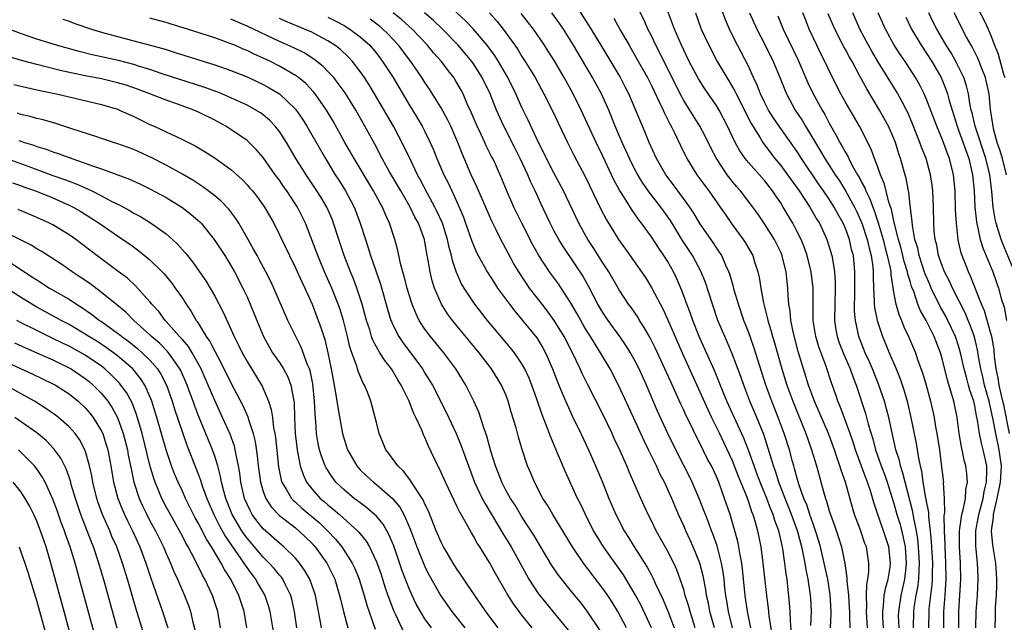
# Model space of a CAD drawing. Units: inches. Extents: x 2556000 to 2559000, y 1506000 to 1509000.
# Drawn here: x 2557905 to 2558027, y 1506898 to 1506972 of the extents above; entities that cross this region are included whole.
import ezdxf

# ---------------------------------------------------------------- set-up
doc = ezdxf.new("R2010")
doc.units = ezdxf.units.IN
doc.header["$MEASUREMENT"] = 0
doc.layers.add('LD25561506_2ft', color=2, linetype='Continuous')

msp = doc.modelspace()

# ---------------------------------------------------------------- linework, layer by layer
at = {"layer": 'LD25561506_2ft'}
for points, elevation in [([(2557995.31, 1506897), (2557994.88, 1506899), (2557994.59, 1506901), (2557994.41, 1506903), (2557994.27, 1506904.27), (2557994.18, 1506905), (2557993.97, 1506906.03), (2557993.82, 1506907), (2557993.68, 1506907.68), (2557993.33, 1506909), (2557992.73, 1506911), (2557992.06, 1506913), (2557991.33, 1506915), (2557991, 1506915.79), (2557990.42, 1506917), (2557989.92, 1506917.92), (2557989, 1506919.82), (2557988.59, 1506920.59), (2557987.83, 1506922.17), (2557987.27, 1506923.27), (2557987, 1506923.89), (2557986.64, 1506924.64), (2557986.08, 1506925.92), (2557985.39, 1506927.39), (2557984.68, 1506929), (2557983.52, 1506931.52), (2557982.85, 1506932.85), (2557982.13, 1506934.13), (2557981.55, 1506935), (2557981.35, 1506935.35), (2557980.54, 1506936.54), (2557980.19, 1506937), (2557979, 1506938.79), (2557977.73, 1506941), (2557977, 1506942.12), (2557975.89, 1506943.89), (2557975.16, 1506945), (2557975, 1506945.28), (2557974.05, 1506947), (2557972.14, 1506951), (2557971, 1506953.16), (2557970.05, 1506955), (2557969.72, 1506955.72), (2557969.04, 1506957), (2557967.76, 1506959.76), (2557967, 1506961.33), (2557966.25, 1506963), (2557965.24, 1506965), (2557964.08, 1506967), (2557963.67, 1506967.67), (2557962.7, 1506969), (2557961.01, 1506971.01), (2557960.03, 1506972.03), (2557957.94, 1506973.94)], 10096), ([(2558009.71, 1506897), (2558009.59, 1506899), (2558009.64, 1506899.64), (2558009.61, 1506901), (2558009.64, 1506902.36), (2558009.78, 1506903), (2558009.9, 1506903.9), (2558009.9, 1506905), (2558009.59, 1506907), (2558009.42, 1506907.42), (2558008.81, 1506909.19), (2558008.13, 1506911), (2558007.86, 1506911.86), (2558006.99, 1506915), (2558006.47, 1506916.47), (2558006.32, 1506917), (2558005.96, 1506917.96), (2558005.64, 1506919), (2558004.92, 1506921), (2558003.18, 1506925), (2558002.45, 1506927), (2558001.81, 1506929), (2558001.16, 1506931.16), (2558000.58, 1506933.42), (2558000.25, 1506935), (2558000.16, 1506936.16), (2558000, 1506937), (2557999.91, 1506938.09), (2557999.88, 1506939), (2557999.66, 1506941), (2557999.23, 1506942.77), (2557999.17, 1506943), (2557999.12, 1506943.12), (2557999, 1506943.41), (2557998.24, 1506945), (2557997, 1506946.95), (2557996.16, 1506948.16), (2557995.54, 1506949), (2557994.03, 1506951), (2557993.55, 1506951.55), (2557993, 1506952.2), (2557992.38, 1506953), (2557991.04, 1506955), (2557990.34, 1506956.34), (2557989.68, 1506957.68), (2557988.98, 1506959), (2557987.75, 1506961), (2557987, 1506962.19), (2557986.56, 1506963), (2557984.05, 1506968.05), (2557983.54, 1506969), (2557983, 1506970.16), (2557982.58, 1506971), (2557982.1, 1506972.1), (2557981, 1506974.3)], 10084), ([(2558015.42, 1506897), (2558015.44, 1506899), (2558015.51, 1506899.51), (2558015.75, 1506901), (2558015.96, 1506902.04), (2558016.07, 1506903), (2558016.1, 1506904.1), (2558016.17, 1506905), (2558016.05, 1506907), (2558015.96, 1506907.96), (2558015.79, 1506909), (2558015.46, 1506910.54), (2558015.34, 1506911.34), (2558014.38, 1506915), (2558014.12, 1506916.12), (2558013.8, 1506917), (2558013.67, 1506917.67), (2558013.24, 1506919), (2558012.35, 1506923), (2558012.08, 1506924.08), (2558011.82, 1506925), (2558011.11, 1506927.11), (2558010.35, 1506929), (2558009.94, 1506929.94), (2558009.45, 1506931), (2558008.65, 1506933), (2558008.58, 1506933.42), (2558008.23, 1506935), (2558008.13, 1506936.13), (2558008.13, 1506937), (2558008.16, 1506937.84), (2558008.16, 1506939), (2558008.18, 1506940.18), (2558008.18, 1506941), (2558007.98, 1506943), (2558007.77, 1506943.77), (2558007.49, 1506945), (2558007, 1506946.34), (2558006.72, 1506947), (2558006.09, 1506948.09), (2558005.62, 1506949), (2558005, 1506949.98), (2558004.29, 1506951), (2558003.75, 1506951.75), (2558001.57, 1506955), (2558001, 1506955.9), (2557998.88, 1506958.88), (2557998.07, 1506960.07), (2557997.5, 1506961), (2557997, 1506961.99), (2557996.51, 1506963), (2557996.09, 1506964.09), (2557995.65, 1506965), (2557995, 1506966.41), (2557993.65, 1506969), (2557993, 1506970.31), (2557992.66, 1506971), (2557992.15, 1506972.15), (2557991.08, 1506975.08)], 10078), ([(2558022.65, 1506975), (2558024.13, 1506972.13), (2558024.65, 1506971), (2558025, 1506970.21), (2558025.45, 1506969), (2558025.89, 1506967.89), (2558026.55, 1506965.45), (2558026.7, 1506965)], 10058), ([(2557990.81, 1506897), (2557990.25, 1506899), (2557990.05, 1506900.05), (2557989.82, 1506901), (2557989.73, 1506901.73), (2557989.41, 1506903.41), (2557989.01, 1506905), (2557988.19, 1506907), (2557987.82, 1506907.82), (2557987.25, 1506909), (2557987, 1506909.59), (2557986.37, 1506911), (2557985.54, 1506913), (2557985, 1506914.18), (2557984.61, 1506915), (2557984.05, 1506916.05), (2557983.63, 1506917), (2557982.66, 1506919), (2557982.1, 1506920.1), (2557980.78, 1506923), (2557980.23, 1506924.23), (2557978.95, 1506927), (2557977.89, 1506929), (2557976.73, 1506931), (2557976.04, 1506932.04), (2557975.48, 1506933), (2557975, 1506933.74), (2557974.52, 1506934.52), (2557973.81, 1506935.81), (2557973, 1506937.2), (2557971.5, 1506939.5), (2557970.4, 1506941), (2557969.09, 1506943), (2557968.34, 1506944.34), (2557966.97, 1506947), (2557965.99, 1506949), (2557965.09, 1506951.09), (2557964.51, 1506952.51), (2557963.71, 1506954.29), (2557963.38, 1506955), (2557963.25, 1506955.25), (2557962.59, 1506956.59), (2557962.42, 1506957), (2557961.93, 1506958.07), (2557961.48, 1506959), (2557960.72, 1506960.72), (2557960.24, 1506961.76), (2557959.71, 1506963), (2557959.47, 1506963.47), (2557958.75, 1506964.75), (2557958.59, 1506965), (2557957.89, 1506965.89), (2557957.04, 1506967), (2557956.08, 1506968.08), (2557955.3, 1506969), (2557953.42, 1506971), (2557952.14, 1506972.14), (2557951.08, 1506973)], 10100), ([(2557993.04, 1506897), (2557992.53, 1506899), (2557992.32, 1506900.32), (2557992.2, 1506901), (2557992.09, 1506901.91), (2557991.99, 1506903), (2557991.88, 1506903.88), (2557991.68, 1506905), (2557991.12, 1506907.12), (2557990.6, 1506908.6), (2557990.43, 1506909), (2557990.05, 1506910.05), (2557989.68, 1506911), (2557989.5, 1506911.5), (2557988.93, 1506913), (2557988.05, 1506915), (2557987.7, 1506915.7), (2557987, 1506917.04), (2557986.01, 1506919), (2557985.02, 1506921), (2557983.77, 1506923.77), (2557982.41, 1506927), (2557981.5, 1506929), (2557981, 1506929.97), (2557980.42, 1506931), (2557979.87, 1506931.87), (2557979.1, 1506933), (2557977.65, 1506935), (2557977, 1506935.96), (2557976.39, 1506937), (2557975.23, 1506939.23), (2557974.52, 1506940.52), (2557973.72, 1506941.72), (2557972.11, 1506944.11), (2557971.56, 1506945), (2557971, 1506946.02), (2557970.48, 1506947), (2557969.36, 1506949.36), (2557968.63, 1506951), (2557968.1, 1506952.1), (2557967.74, 1506953), (2557966.79, 1506955), (2557966.18, 1506956.18), (2557964.75, 1506959), (2557963.86, 1506961), (2557963.05, 1506963), (2557962.09, 1506965), (2557961, 1506966.71), (2557960.8, 1506967), (2557959.99, 1506967.99), (2557959.11, 1506969), (2557957.09, 1506971.09), (2557956.05, 1506972.05), (2557954.96, 1506973)], 10098), ([(2557963, 1506973), (2557963.94, 1506971.94), (2557964.67, 1506971), (2557966.12, 1506969), (2557966.48, 1506968.48), (2557967, 1506967.62), (2557967.41, 1506967), (2557968.62, 1506965), (2557969.71, 1506963), (2557970.73, 1506961), (2557972.63, 1506957), (2557973.42, 1506955.42), (2557974.8, 1506952.8), (2557976.76, 1506948.76), (2557977.44, 1506947.44), (2557978.92, 1506945), (2557979.8, 1506943.8), (2557981.79, 1506941), (2557982.28, 1506940.28), (2557983.08, 1506939), (2557984.42, 1506936.42), (2557985, 1506935.14), (2557986.8, 1506931), (2557989.97, 1506923.97), (2557990.43, 1506923), (2557991.44, 1506921), (2557991.94, 1506919.94), (2557993, 1506917.67), (2557993.75, 1506915.75), (2557994.75, 1506913.25), (2557995, 1506912.55), (2557995.38, 1506911.38), (2557995.54, 1506911), (2557995.79, 1506910.21), (2557996.12, 1506909), (2557996.52, 1506907), (2557996.8, 1506905), (2557997.22, 1506901), (2557997.44, 1506899.44), (2557997.53, 1506898.47), (2557997.93, 1506895.93)], 10094), ([(2558000.34, 1506896.34), (2558000.2, 1506897.8), (2558000.16, 1506899), (2558000.09, 1506900.09), (2557999.89, 1506902.11), (2557999.78, 1506903), (2557999.67, 1506903.67), (2557999.51, 1506905), (2557999.26, 1506906.74), (2557999.21, 1506907), (2557998.76, 1506909), (2557998.28, 1506910.28), (2557998.07, 1506911), (2557997.74, 1506911.74), (2557997.27, 1506913), (2557996.45, 1506915), (2557996.06, 1506916.06), (2557995.7, 1506917), (2557995, 1506918.97), (2557994.45, 1506920.45), (2557992.35, 1506925), (2557991.87, 1506926.13), (2557991.38, 1506927.38), (2557990.79, 1506928.79), (2557990.18, 1506930.18), (2557988.9, 1506933), (2557988.11, 1506935), (2557987.83, 1506935.83), (2557987.38, 1506937), (2557987, 1506938.05), (2557986.64, 1506939), (2557986.15, 1506940.15), (2557985.74, 1506941), (2557985, 1506942.3), (2557984.55, 1506943), (2557983.91, 1506943.91), (2557983, 1506945.32), (2557981.79, 1506947), (2557981.44, 1506947.44), (2557981, 1506948.09), (2557980.62, 1506948.62), (2557979.4, 1506950.6), (2557979.08, 1506951.08), (2557978.37, 1506952.37), (2557977, 1506955.29), (2557976.16, 1506957), (2557974.33, 1506961), (2557973.32, 1506963), (2557972.21, 1506965), (2557971.05, 1506967), (2557970.26, 1506968.26), (2557969.78, 1506969), (2557968.41, 1506971), (2557966.92, 1506972.92)], 10092), ([(2558002.72, 1506897.28), (2558002.79, 1506899), (2558002.72, 1506900.72), (2558002.66, 1506901.34), (2558002.4, 1506903), (2558002.15, 1506904.15), (2558002.02, 1506905), (2558001.79, 1506906.21), (2558001.61, 1506907), (2558001.47, 1506907.47), (2558001.08, 1506909), (2558000.35, 1506911), (2557999.97, 1506911.97), (2557999.54, 1506913), (2557998.75, 1506915), (2557998.34, 1506916.34), (2557998.09, 1506917), (2557997.86, 1506917.86), (2557996.9, 1506920.9), (2557996.05, 1506923), (2557995.19, 1506925), (2557994.42, 1506927), (2557994.06, 1506928.06), (2557993, 1506930.88), (2557992.36, 1506932.36), (2557992.07, 1506933), (2557991.24, 1506935), (2557990.56, 1506937), (2557989.68, 1506939.68), (2557989.15, 1506941), (2557988.09, 1506943), (2557986.87, 1506944.87), (2557985.35, 1506947.35), (2557984.18, 1506949), (2557982.79, 1506950.79), (2557981.96, 1506951.96), (2557981.31, 1506953), (2557981, 1506953.58), (2557980.28, 1506955), (2557979.9, 1506955.9), (2557979.39, 1506957), (2557978.54, 1506959), (2557977.73, 1506961), (2557976.83, 1506963), (2557975.71, 1506965), (2557973.36, 1506969), (2557972.12, 1506971), (2557971.67, 1506971.67), (2557970.71, 1506973)], 10090), ([(2558005.17, 1506897), (2558005.25, 1506898.75), (2558005.25, 1506899), (2558005.12, 1506901.12), (2558004.81, 1506903), (2558004.39, 1506905), (2558003.92, 1506907), (2558003.72, 1506907.72), (2558003.31, 1506909), (2558003, 1506909.84), (2558002.59, 1506911), (2558002.21, 1506912.21), (2558001.86, 1506913), (2558001.24, 1506914.76), (2558001, 1506915.6), (2558000.71, 1506916.71), (2558000.61, 1506917), (2558000.46, 1506917.54), (2558000.07, 1506919), (2557999.44, 1506921), (2557998.7, 1506923), (2557997.88, 1506925), (2557997.16, 1506927), (2557995.68, 1506931.68), (2557995, 1506933.6), (2557994.45, 1506935), (2557993.76, 1506937), (2557993.25, 1506938.75), (2557993.15, 1506939.15), (2557992.7, 1506940.7), (2557992.59, 1506941), (2557992.22, 1506941.78), (2557991.7, 1506943), (2557991.43, 1506943.43), (2557991, 1506944.05), (2557990.63, 1506944.63), (2557989, 1506946.99), (2557988.26, 1506948.26), (2557987.76, 1506949), (2557985.74, 1506951.74), (2557984.79, 1506953), (2557983.63, 1506955), (2557982.72, 1506957), (2557982.23, 1506958.23), (2557980.2, 1506963), (2557979.8, 1506963.8), (2557979.17, 1506965), (2557979, 1506965.3), (2557976.81, 1506969), (2557975.37, 1506971.37), (2557973.79, 1506973.79)], 10088), ([(2558011.71, 1506897), (2558011.63, 1506898.37), (2558011.61, 1506899), (2558011.71, 1506899.71), (2558011.81, 1506901), (2558011.98, 1506902.02), (2558012.27, 1506903), (2558012.52, 1506904.51), (2558012.57, 1506905), (2558012.35, 1506907), (2558011.69, 1506909), (2558010.99, 1506911), (2558010.5, 1506912.5), (2558010.09, 1506913.91), (2558009.73, 1506915), (2558009.52, 1506915.52), (2558009, 1506916.98), (2558008.25, 1506919), (2558007.95, 1506919.95), (2558007.58, 1506921), (2558006.34, 1506924.34), (2558006.05, 1506925), (2558005.8, 1506925.8), (2558005.28, 1506927.28), (2558004.57, 1506929.43), (2558003.71, 1506931.71), (2558003.35, 1506933), (2558003.03, 1506935), (2558003, 1506937), (2558003.01, 1506939), (2558002.77, 1506941), (2558002.28, 1506943), (2558001.95, 1506943.95), (2558001.53, 1506945), (2558001, 1506946.04), (2558000.49, 1506947), (2557999.32, 1506949), (2557999, 1506949.51), (2557998.39, 1506950.39), (2557998, 1506951), (2557997, 1506952.27), (2557995, 1506954.52), (2557994.6, 1506955), (2557993.94, 1506955.94), (2557993.36, 1506957), (2557992.42, 1506959), (2557991.37, 1506961), (2557991, 1506961.6), (2557989.61, 1506963.61), (2557988.84, 1506964.84), (2557987.69, 1506967), (2557986.72, 1506969), (2557985.87, 1506971), (2557985, 1506973.31)], 10082), ([(2557988.44, 1506973), (2557989.18, 1506971), (2557990.09, 1506969), (2557991.13, 1506967), (2557992.32, 1506965), (2557992.59, 1506964.59), (2557993.33, 1506963.33), (2557993.48, 1506963), (2557995.35, 1506959.35), (2557996.45, 1506957.55), (2557996.77, 1506957), (2557996.86, 1506956.86), (2557998.29, 1506955), (2557999, 1506954.14), (2557999.83, 1506953), (2558001.26, 1506951), (2558002.59, 1506949), (2558003.48, 1506947.48), (2558003.78, 1506947), (2558004.71, 1506945), (2558005, 1506944.09), (2558005.31, 1506943), (2558005.58, 1506941.58), (2558005.65, 1506941), (2558005.74, 1506939.74), (2558005.74, 1506939), (2558005.67, 1506937), (2558005.64, 1506935), (2558005.82, 1506933.82), (2558005.97, 1506933), (2558006.23, 1506932.23), (2558006.72, 1506931), (2558007.59, 1506929), (2558007.94, 1506927.94), (2558008.31, 1506927), (2558009.47, 1506923.47), (2558009.61, 1506923), (2558009.81, 1506922.19), (2558010.37, 1506920.37), (2558010.72, 1506919), (2558011.43, 1506917), (2558011.86, 1506915.86), (2558012.16, 1506915), (2558013, 1506912.35), (2558013.37, 1506911), (2558013.75, 1506909.75), (2558014.16, 1506908.15), (2558014.37, 1506907), (2558014.52, 1506905), (2558014.45, 1506904.45), (2558014.32, 1506903), (2558013.86, 1506901), (2558013.55, 1506899), (2558013.54, 1506898.46), (2558013.59, 1506897)], 10080), ([(2557995.12, 1506973), (2557996.04, 1506971), (2557997.09, 1506969), (2557998.06, 1506967), (2557998.92, 1506964.92), (2557999.49, 1506963.49), (2557999.71, 1506963), (2558000.8, 1506961), (2558001.68, 1506959.68), (2558002.06, 1506959), (2558003.93, 1506955.93), (2558004.45, 1506955), (2558005.74, 1506953), (2558006.25, 1506952.25), (2558007.03, 1506951.03), (2558008.13, 1506949), (2558008.41, 1506948.41), (2558009.03, 1506947.03), (2558009.7, 1506945), (2558009.94, 1506943.94), (2558010.2, 1506943), (2558010.39, 1506941.61), (2558010.44, 1506941), (2558010.43, 1506940.43), (2558010.47, 1506939), (2558010.57, 1506937.43), (2558010.57, 1506937), (2558010.61, 1506936.61), (2558010.94, 1506935), (2558011.58, 1506933), (2558012, 1506932), (2558012.4, 1506931), (2558013.26, 1506929), (2558013.77, 1506927.77), (2558014.27, 1506926.27), (2558014.62, 1506925), (2558015.09, 1506923), (2558015.76, 1506919.76), (2558016.03, 1506917.97), (2558016.23, 1506917), (2558016.4, 1506916.4), (2558016.59, 1506915), (2558016.92, 1506913.08), (2558017.26, 1506911.26), (2558017.27, 1506910.73), (2558017.48, 1506909), (2558017.62, 1506907.62), (2558017.75, 1506905), (2558017.72, 1506903.72), (2558017.73, 1506903), (2558017.69, 1506902.31), (2558017.33, 1506899.33), (2558017.3, 1506899), (2558017.26, 1506897)], 10076), ([(2558021.02, 1506897), (2558021.04, 1506899), (2558021.28, 1506903), (2558021.23, 1506905), (2558021.09, 1506907), (2558021.09, 1506909), (2558021.39, 1506911), (2558021.57, 1506911.57), (2558021.85, 1506913), (2558021.91, 1506914.09), (2558022.11, 1506915), (2558022.02, 1506916.02), (2558021.9, 1506917), (2558021.7, 1506917.7), (2558021.44, 1506919), (2558021.35, 1506919.35), (2558021.08, 1506921), (2558020.8, 1506923), (2558020.39, 1506925), (2558020.16, 1506925.84), (2558019.62, 1506927.62), (2558019, 1506930.13), (2558018.75, 1506931), (2558018.25, 1506932.25), (2558017.97, 1506933), (2558016.97, 1506935), (2558016.25, 1506936.25), (2558015.96, 1506937), (2558015.44, 1506938.56), (2558015.18, 1506939.18), (2558015, 1506939.84), (2558014.72, 1506940.72), (2558014.68, 1506941), (2558014.27, 1506942.27), (2558014.11, 1506943), (2558013.88, 1506943.88), (2558013.55, 1506945), (2558013.05, 1506946.95), (2558012.7, 1506948.7), (2558012.37, 1506949.63), (2558011.82, 1506951.82), (2558011.32, 1506953), (2558011, 1506953.93), (2558010.59, 1506955), (2558010.18, 1506956.18), (2558008.73, 1506959), (2558007, 1506961.96), (2558006.42, 1506963), (2558005.26, 1506965.26), (2558004.45, 1506967), (2558003.96, 1506967.96), (2558003.47, 1506969), (2558002.53, 1506971), (2558002.09, 1506972.09), (2558001.75, 1506973)], 10072), ([(2558023.12, 1506897), (2558023.16, 1506899), (2558023.32, 1506901), (2558023.43, 1506903), (2558023.4, 1506903.4), (2558023.34, 1506905), (2558023.12, 1506907.12), (2558023.12, 1506909), (2558023.43, 1506910.57), (2558023.48, 1506911), (2558024.03, 1506913), (2558024.15, 1506913.85), (2558024.46, 1506915), (2558024.5, 1506916.5), (2558024.47, 1506917), (2558024.04, 1506919), (2558023.81, 1506919.81), (2558023.57, 1506921), (2558023.33, 1506922.67), (2558023.21, 1506923.21), (2558023, 1506924.42), (2558022.87, 1506925), (2558022.39, 1506926.39), (2558022.24, 1506927), (2558021.96, 1506927.96), (2558021.7, 1506929), (2558021.25, 1506931), (2558021, 1506931.84), (2558020.6, 1506933), (2558019.67, 1506935), (2558019.45, 1506935.45), (2558018.73, 1506936.73), (2558017.62, 1506939), (2558017.43, 1506939.43), (2558016.84, 1506940.84), (2558016.14, 1506943), (2558015.94, 1506943.94), (2558015.6, 1506945), (2558015.28, 1506946.72), (2558015.24, 1506947.24), (2558015, 1506949.22), (2558014.83, 1506950.83), (2558014.78, 1506951), (2558014.52, 1506952.52), (2558013.82, 1506955), (2558013.6, 1506955.6), (2558013.18, 1506957), (2558013, 1506957.46), (2558012.33, 1506959), (2558011.23, 1506961), (2558009.63, 1506963.62), (2558008.8, 1506965.2), (2558007.82, 1506967), (2558007.52, 1506967.52), (2558007, 1506968.5), (2558006.82, 1506968.82), (2558005.69, 1506971), (2558004.88, 1506972.88)], 10070), ([(2558025.53, 1506897), (2558025.55, 1506898.45), (2558025.54, 1506899), (2558025.56, 1506899.56), (2558025.68, 1506901), (2558025.73, 1506902.27), (2558025.74, 1506903), (2558025.67, 1506903.67), (2558025.58, 1506905), (2558025.22, 1506907.22), (2558025.08, 1506909), (2558025.31, 1506910.69), (2558025.32, 1506911), (2558025.38, 1506911.38), (2558025.78, 1506913), (2558026.18, 1506915), (2558026.28, 1506916.28), (2558026.3, 1506917), (2558026.17, 1506917.83), (2558026.02, 1506919), (2558025.58, 1506921), (2558025.28, 1506922.72), (2558025, 1506924.06), (2558024.81, 1506924.81), (2558024.78, 1506925), (2558024.21, 1506927), (2558024, 1506928), (2558023.75, 1506929), (2558023.47, 1506930.53), (2558023.35, 1506931.35), (2558022.95, 1506932.95), (2558022.42, 1506934.42), (2558022.16, 1506935), (2558021.83, 1506935.83), (2558020.23, 1506939), (2558019.85, 1506939.85), (2558019.25, 1506941), (2558019, 1506941.64), (2558018.53, 1506943), (2558018.29, 1506944.29), (2558018.1, 1506945), (2558017.99, 1506946.01), (2558017.93, 1506947), (2558017.89, 1506949), (2558017.81, 1506951), (2558017.72, 1506951.72), (2558017.54, 1506953), (2558016.98, 1506955), (2558016.41, 1506956.41), (2558016.22, 1506957), (2558015.31, 1506959.31), (2558014.7, 1506960.7), (2558014.55, 1506961), (2558014, 1506962), (2558013.48, 1506963), (2558013.3, 1506963.3), (2558011, 1506967), (2558010.27, 1506968.27), (2558009.86, 1506969), (2558008.79, 1506971), (2558007.91, 1506973)], 10068), ([(2558027.28, 1506921), (2558026.57, 1506924.57), (2558026.48, 1506925), (2558026.29, 1506925.71), (2558026.01, 1506927), (2558025.88, 1506927.88), (2558025.64, 1506929), (2558025.45, 1506930.55), (2558025.38, 1506931.38), (2558025.1, 1506933), (2558025, 1506933.39), (2558024.19, 1506936.19), (2558023.84, 1506937), (2558022.47, 1506940.47), (2558022.2, 1506941), (2558021.43, 1506943), (2558021.32, 1506943.32), (2558020.96, 1506944.96), (2558020.72, 1506947), (2558020.63, 1506948.63), (2558020.56, 1506951), (2558020.36, 1506953), (2558019.87, 1506955), (2558019.62, 1506955.62), (2558019, 1506957.32), (2558018.29, 1506959), (2558017, 1506962.44), (2558016.75, 1506963), (2558016.16, 1506964.16), (2558015.68, 1506965), (2558015, 1506966.06), (2558014.37, 1506967), (2558013.81, 1506967.81), (2558013.04, 1506969), (2558011.94, 1506971), (2558011.04, 1506973)], 10066), ([(2558027.91, 1506941), (2558026.45, 1506944.45), (2558026.26, 1506945), (2558025.93, 1506946.06), (2558025.63, 1506947), (2558025.51, 1506947.51), (2558025.25, 1506949), (2558025.09, 1506950.91), (2558024.84, 1506953), (2558024.35, 1506955), (2558023.03, 1506959), (2558022.67, 1506960.67), (2558022.57, 1506961), (2558022.44, 1506961.56), (2558022.22, 1506963), (2558021.98, 1506963.98), (2558021.64, 1506965), (2558021.45, 1506965.45), (2558020.67, 1506967), (2558020.06, 1506968.06), (2558019.47, 1506969), (2558018.3, 1506971), (2558017.87, 1506971.87), (2558017.31, 1506973)], 10062), ([(2558026.93, 1506953), (2558026.41, 1506955), (2558026.09, 1506956.09), (2558025.78, 1506957), (2558025.32, 1506958.68), (2558025.25, 1506959), (2558024.95, 1506961.05), (2558024.76, 1506963), (2558024.46, 1506964.46), (2558024.32, 1506965), (2558023.86, 1506966.14), (2558023.54, 1506967), (2558023.39, 1506967.39), (2558022.71, 1506968.71), (2558022.54, 1506969), (2558021.98, 1506970.02), (2558020.44, 1506973)], 10060), ([(2557910.24, 1506972.24), (2557911, 1506971.99), (2557911.71, 1506971.71), (2557913.75, 1506971), (2557915, 1506970.61), (2557917, 1506970.07), (2557919, 1506969.57), (2557922.6, 1506968.6), (2557923, 1506968.47), (2557924.13, 1506968.13), (2557929, 1506966.58), (2557931, 1506965.88), (2557933, 1506965.09), (2557935, 1506964.16), (2557935.75, 1506963.75), (2557937, 1506962.99), (2557939, 1506961.09), (2557939.87, 1506959.87), (2557940.41, 1506959), (2557942.7, 1506955), (2557943.92, 1506953), (2557944.35, 1506952.35), (2557945.19, 1506951), (2557946.26, 1506949), (2557946.47, 1506948.47), (2557947.01, 1506947), (2557947.64, 1506945), (2557947.98, 1506943.98), (2557948.27, 1506943), (2557949.49, 1506939.49), (2557950.37, 1506936.37), (2557950.8, 1506935), (2557950.86, 1506934.86), (2557951, 1506934.55), (2557951.78, 1506933), (2557952.27, 1506932.27), (2557954.7, 1506929), (2557955, 1506928.49), (2557955.58, 1506927.58), (2557955.92, 1506927), (2557957.64, 1506923.64), (2557958.87, 1506921), (2557959.5, 1506919.5), (2557960.38, 1506917), (2557961.14, 1506915), (2557962.08, 1506913), (2557962.39, 1506912.39), (2557964.65, 1506908.65), (2557965.68, 1506907), (2557967.55, 1506903.55), (2557967.86, 1506903), (2557969, 1506901.25), (2557969.19, 1506901), (2557970.8, 1506899), (2557972.71, 1506896.71)], 10112), ([(2557976.66, 1506896.66), (2557975, 1506899.16), (2557974.19, 1506900.19), (2557973.29, 1506901.29), (2557971.51, 1506903.51), (2557970.7, 1506904.7), (2557968.46, 1506908.46), (2557967, 1506910.72), (2557966.14, 1506912.14), (2557965.58, 1506913), (2557965, 1506914.03), (2557964.5, 1506915), (2557964.09, 1506916.09), (2557963.72, 1506917), (2557963.17, 1506918.83), (2557962.67, 1506920.67), (2557962.28, 1506921.72), (2557961.65, 1506923.65), (2557961.04, 1506925), (2557960.06, 1506927), (2557958.83, 1506929), (2557957.32, 1506931), (2557955.67, 1506933), (2557955, 1506933.9), (2557954.3, 1506935), (2557953.87, 1506935.87), (2557953.41, 1506937), (2557953, 1506938.28), (2557952.79, 1506939), (2557952.44, 1506940.44), (2557952.27, 1506941), (2557951.99, 1506942.01), (2557951.65, 1506943.65), (2557951.28, 1506945), (2557950.63, 1506947), (2557950.11, 1506948.1), (2557949.76, 1506949), (2557949.47, 1506949.47), (2557948.66, 1506951), (2557946.23, 1506955), (2557945.1, 1506957), (2557943.64, 1506959.64), (2557942.83, 1506961), (2557941.44, 1506963), (2557941.24, 1506963.24), (2557940.27, 1506964.27), (2557939.38, 1506965), (2557939, 1506965.28), (2557937, 1506966.44), (2557935.89, 1506967), (2557935, 1506967.42), (2557933.9, 1506967.9), (2557933, 1506968.35), (2557932.53, 1506968.53), (2557931.49, 1506969), (2557931, 1506969.2), (2557929.66, 1506969.66), (2557929, 1506969.91), (2557925.62, 1506971), (2557923.6, 1506971.6), (2557923, 1506971.8), (2557922.05, 1506972.05), (2557921, 1506972.35)], 10110), ([(2557979.94, 1506897), (2557978.86, 1506899), (2557978.15, 1506900.15), (2557977.6, 1506901), (2557977, 1506901.87), (2557974.6, 1506905), (2557973.25, 1506907), (2557970.82, 1506911), (2557970.15, 1506912.15), (2557969.6, 1506913), (2557968.54, 1506915), (2557968.1, 1506916.1), (2557967.7, 1506917), (2557967.04, 1506919.04), (2557966.58, 1506920.58), (2557966.28, 1506921.72), (2557965.67, 1506923.67), (2557965.31, 1506925), (2557965, 1506925.81), (2557964.48, 1506927), (2557963.23, 1506929), (2557961.69, 1506931), (2557958.4, 1506935), (2557957.8, 1506935.8), (2557957.05, 1506937), (2557956.19, 1506939), (2557955.9, 1506939.9), (2557955.63, 1506941), (2557955.37, 1506942.63), (2557955.24, 1506943.24), (2557954.93, 1506945), (2557954.19, 1506947), (2557953.77, 1506947.77), (2557953.18, 1506949), (2557952, 1506951), (2557950.62, 1506953.38), (2557949.73, 1506955), (2557948.79, 1506956.79), (2557947.57, 1506959), (2557946.44, 1506961), (2557945.12, 1506963.12), (2557944.29, 1506964.29), (2557943.72, 1506965), (2557943, 1506965.78), (2557942.4, 1506966.4), (2557941.28, 1506967.28), (2557940.05, 1506968.05), (2557938.71, 1506968.71), (2557937, 1506969.49), (2557933, 1506971.37), (2557931, 1506972.21)], 10108), ([(2557983.02, 1506897), (2557981.74, 1506899.74), (2557981.04, 1506901.04), (2557979.54, 1506903.54), (2557978.72, 1506904.72), (2557977.09, 1506907), (2557976.28, 1506908.28), (2557975.86, 1506909), (2557974.84, 1506911), (2557974.26, 1506912.26), (2557973.87, 1506913), (2557972.34, 1506916.34), (2557971.41, 1506918.59), (2557970.55, 1506920.55), (2557970.03, 1506921.97), (2557969.44, 1506923.44), (2557968.87, 1506925.13), (2557968.21, 1506927), (2557967.87, 1506927.87), (2557967.35, 1506929), (2557967, 1506929.64), (2557966.08, 1506931), (2557965.6, 1506931.6), (2557962.75, 1506935), (2557961.18, 1506937), (2557959.85, 1506939), (2557959.53, 1506939.53), (2557958.91, 1506940.91), (2557958.41, 1506942.41), (2557958.29, 1506943), (2557958, 1506944), (2557957.8, 1506945), (2557957.16, 1506947), (2557956.49, 1506948.49), (2557956.23, 1506949), (2557955.32, 1506950.68), (2557954.42, 1506952.42), (2557954.09, 1506953), (2557953.24, 1506954.76), (2557952.45, 1506956.45), (2557951.11, 1506959), (2557948.78, 1506963), (2557948.11, 1506964.1), (2557947.53, 1506965), (2557947, 1506965.76), (2557946.04, 1506967), (2557945.54, 1506967.54), (2557944.51, 1506968.51), (2557943.87, 1506969), (2557943, 1506969.56), (2557941.85, 1506970.15), (2557941, 1506970.61), (2557940.1, 1506971), (2557939.32, 1506971.32), (2557937.92, 1506971.92), (2557937, 1506972.33)], 10106), ([(2557943, 1506972.47), (2557943.98, 1506971.98), (2557945, 1506971.44), (2557945.73, 1506971), (2557947, 1506970.06), (2557948.18, 1506969), (2557948.56, 1506968.56), (2557949, 1506968.02), (2557949.77, 1506967), (2557951.06, 1506965), (2557953, 1506961.72), (2557954.04, 1506960.04), (2557954.66, 1506959), (2557955, 1506958.33), (2557955.65, 1506957), (2557956.07, 1506956.07), (2557956.48, 1506955), (2557957.35, 1506953), (2557957.9, 1506951.9), (2557958.31, 1506951), (2557958.55, 1506950.55), (2557959.22, 1506949), (2557959.75, 1506947.75), (2557960.03, 1506947), (2557960.8, 1506944.8), (2557961, 1506944.29), (2557961.39, 1506943.39), (2557961.58, 1506943), (2557962.32, 1506941.68), (2557962.68, 1506941), (2557963.59, 1506939.59), (2557963.99, 1506939), (2557965.44, 1506937), (2557966.12, 1506936.12), (2557967.08, 1506935), (2557968.84, 1506932.84), (2557969.59, 1506931.59), (2557969.91, 1506931), (2557970.25, 1506930.25), (2557970.78, 1506929), (2557971.39, 1506927.39), (2557971.99, 1506926.01), (2557972.58, 1506924.58), (2557973.22, 1506923.22), (2557974.29, 1506921), (2557975.22, 1506919), (2557976.11, 1506917), (2557976.97, 1506915), (2557977.75, 1506913), (2557978.6, 1506911), (2557979.65, 1506909), (2557980.18, 1506908.18), (2557980.88, 1506907), (2557982.49, 1506904.49), (2557983, 1506903.52), (2557983.19, 1506903.19), (2557983.49, 1506902.51), (2557984.47, 1506900.47), (2557985.05, 1506899.05), (2557985.81, 1506897)], 10104), ([(2557988.43, 1506897), (2557987.8, 1506899), (2557987.64, 1506899.64), (2557987.2, 1506901), (2557987, 1506901.73), (2557986.58, 1506903), (2557986.16, 1506904.16), (2557985.78, 1506905), (2557985, 1506906.52), (2557983.6, 1506909), (2557983, 1506910.24), (2557982.61, 1506911), (2557981.7, 1506913), (2557980.27, 1506916.27), (2557979.98, 1506917), (2557979.14, 1506918.86), (2557978.41, 1506920.41), (2557978.15, 1506921), (2557977, 1506923.41), (2557975.1, 1506927.1), (2557974.43, 1506928.43), (2557974.19, 1506929), (2557973.24, 1506931), (2557972.2, 1506933), (2557971, 1506934.99), (2557970.15, 1506936.15), (2557969.48, 1506937), (2557967.94, 1506939), (2557967.55, 1506939.55), (2557966.6, 1506941), (2557966, 1506942), (2557965.29, 1506943.29), (2557964.39, 1506945), (2557963.82, 1506946.18), (2557963.27, 1506947.27), (2557961.44, 1506951.44), (2557960.71, 1506953), (2557959.61, 1506955.61), (2557959.08, 1506957), (2557958.2, 1506959), (2557957.81, 1506959.81), (2557957, 1506961.29), (2557955.57, 1506963.57), (2557955, 1506964.42), (2557954.63, 1506965), (2557953.25, 1506967), (2557951.72, 1506969), (2557950.41, 1506970.41), (2557949.81, 1506971), (2557949.38, 1506971.37), (2557948.23, 1506972.23)], 10102), ([(2557978.34, 1506972.34), (2557979.19, 1506970.81), (2557980.24, 1506969), (2557981.26, 1506967.26), (2557982.52, 1506965), (2557983, 1506964.04), (2557983.33, 1506963.33), (2557983.98, 1506962.02), (2557984.45, 1506961), (2557984.61, 1506960.61), (2557985, 1506959.86), (2557985.28, 1506959.28), (2557985.44, 1506959), (2557985.89, 1506958.11), (2557986.6, 1506956.6), (2557987.39, 1506955), (2557988.62, 1506953), (2557990.1, 1506951), (2557991.53, 1506949), (2557992.11, 1506948.11), (2557993, 1506946.87), (2557994.37, 1506945), (2557994.62, 1506944.62), (2557995.53, 1506943), (2557995.76, 1506942.24), (2557996.18, 1506941), (2557996.33, 1506940.33), (2557996.52, 1506939), (2557996.85, 1506937.15), (2557997.34, 1506935.34), (2557997.39, 1506935), (2557997.79, 1506933.79), (2557997.99, 1506933), (2557998.23, 1506932.23), (2557999.14, 1506929), (2557999.75, 1506927), (2558000.48, 1506925), (2558002.12, 1506921), (2558002.82, 1506919), (2558003.41, 1506917), (2558004.31, 1506913.69), (2558004.52, 1506913), (2558004.66, 1506912.66), (2558005, 1506911.44), (2558005.14, 1506911), (2558005.65, 1506909.65), (2558006.16, 1506908.16), (2558006.51, 1506907), (2558006.93, 1506904.93), (2558007, 1506904.39), (2558007.19, 1506903.19), (2558007.18, 1506902.82), (2558007.38, 1506901), (2558007.48, 1506899.48), (2558007.49, 1506899), (2558007.52, 1506898.48), (2558007.53, 1506897)], 10086), ([(2557998.65, 1506972.65), (2557999.32, 1506971), (2558001.15, 1506967.15), (2558002.36, 1506964.36), (2558003, 1506963.02), (2558004.11, 1506961), (2558004.44, 1506960.44), (2558005, 1506959.38), (2558005.87, 1506957.87), (2558006.3, 1506957), (2558006.57, 1506956.57), (2558007, 1506955.74), (2558007.28, 1506955.28), (2558007.41, 1506955), (2558007.85, 1506954.15), (2558008.51, 1506953), (2558008.7, 1506952.7), (2558009, 1506952.09), (2558009.39, 1506951.39), (2558009.52, 1506951), (2558010.02, 1506950.02), (2558010.37, 1506949), (2558010.56, 1506948.56), (2558011.05, 1506947.05), (2558011.65, 1506945), (2558011.92, 1506943.92), (2558012.18, 1506943), (2558012.53, 1506941.47), (2558012.6, 1506941), (2558012.61, 1506940.61), (2558013, 1506938.24), (2558013.24, 1506937), (2558013.64, 1506935.64), (2558013.93, 1506935), (2558014.22, 1506934.22), (2558014.82, 1506933), (2558015.65, 1506931), (2558015.97, 1506930.03), (2558016.52, 1506928.52), (2558016.97, 1506927), (2558017.52, 1506925), (2558017.96, 1506923), (2558018.15, 1506921.85), (2558018.32, 1506921), (2558018.62, 1506919), (2558018.9, 1506916.9), (2558019.11, 1506915), (2558019.1, 1506914.9), (2558019.23, 1506913), (2558019.25, 1506911.25), (2558019.18, 1506910.82), (2558019.2, 1506909), (2558019.28, 1506907.28), (2558019.28, 1506907), (2558019.39, 1506905), (2558019.42, 1506903), (2558019.29, 1506901), (2558019.14, 1506899), (2558019.12, 1506897)], 10074), ([(2558014.46, 1506972.46), (2558015.17, 1506971), (2558016.36, 1506969), (2558017, 1506968.07), (2558017.69, 1506967), (2558018.83, 1506965), (2558019.46, 1506963.46), (2558019.61, 1506963), (2558019.82, 1506962.18), (2558020.81, 1506959), (2558021, 1506958.53), (2558021.41, 1506957.41), (2558021.92, 1506955.92), (2558022.25, 1506955), (2558022.63, 1506953.37), (2558022.71, 1506953), (2558022.91, 1506951), (2558023, 1506949), (2558023.19, 1506947.19), (2558023.68, 1506945), (2558023.98, 1506943.98), (2558025.21, 1506941), (2558025.68, 1506939.68), (2558025.95, 1506939), (2558026.28, 1506937.72), (2558026.63, 1506936.63), (2558026.91, 1506935)], 10064), ([(2557968.26, 1506897), (2557967, 1506898.55), (2557966.64, 1506899), (2557965.95, 1506899.95), (2557965.18, 1506901.18), (2557963.72, 1506903.72), (2557963, 1506905.07), (2557961.79, 1506907), (2557961.47, 1506907.47), (2557961, 1506908.34), (2557960.74, 1506908.74), (2557960.13, 1506909.87), (2557959.3, 1506911.3), (2557959, 1506911.94), (2557958.64, 1506912.64), (2557957.53, 1506915), (2557957, 1506916.21), (2557956.75, 1506916.75), (2557956.59, 1506917), (2557955.43, 1506919.43), (2557955, 1506920.53), (2557954.84, 1506920.84), (2557954.65, 1506921.35), (2557953.89, 1506923), (2557953.59, 1506923.59), (2557953.05, 1506925), (2557952.06, 1506927), (2557951.65, 1506927.65), (2557950.86, 1506929), (2557950.04, 1506930.04), (2557949.44, 1506931), (2557949.26, 1506931.26), (2557948.56, 1506932.56), (2557948.4, 1506933), (2557948.17, 1506933.83), (2557947.78, 1506935), (2557947.25, 1506937), (2557946.59, 1506939), (2557946.15, 1506940.15), (2557945.79, 1506941), (2557945.02, 1506943), (2557944.34, 1506945), (2557943.71, 1506947), (2557943.51, 1506947.51), (2557942.86, 1506949), (2557942.17, 1506950.17), (2557941.65, 1506951), (2557940.3, 1506953), (2557939.05, 1506955), (2557937.87, 1506957), (2557937, 1506958.34), (2557936.47, 1506959), (2557935.76, 1506959.76), (2557935, 1506960.4), (2557934.65, 1506960.65), (2557934.1, 1506961), (2557933, 1506961.61), (2557931, 1506962.52), (2557929.87, 1506963), (2557929.25, 1506963.25), (2557927.79, 1506963.79), (2557922.52, 1506965.48), (2557921, 1506966), (2557919.57, 1506966.43), (2557919, 1506966.62), (2557917.11, 1506967.11), (2557913.83, 1506967.83), (2557912.24, 1506968.24), (2557909.45, 1506969), (2557907, 1506969.76), (2557905, 1506970.44), (2557903.59, 1506971)], 10114), ([(2557964.07, 1506897), (2557962.55, 1506899), (2557961.93, 1506899.93), (2557961.16, 1506901), (2557959.82, 1506903), (2557959.5, 1506903.5), (2557959, 1506904.21), (2557958.5, 1506905), (2557957.75, 1506906.25), (2557957.31, 1506907), (2557957, 1506907.58), (2557956.39, 1506909), (2557955.43, 1506911.43), (2557955, 1506912.3), (2557954.8, 1506912.8), (2557954.67, 1506913), (2557953.94, 1506914.06), (2557953.34, 1506915), (2557953.22, 1506915.22), (2557953, 1506915.48), (2557952.35, 1506916.35), (2557951.66, 1506917), (2557950.55, 1506918.55), (2557950.18, 1506919), (2557949.84, 1506919.84), (2557949.33, 1506921), (2557949, 1506922.36), (2557948.86, 1506923), (2557948.31, 1506925), (2557947.89, 1506926.11), (2557947.52, 1506927), (2557947.32, 1506927.32), (2557946.74, 1506928.74), (2557946.54, 1506929.46), (2557945.96, 1506931), (2557945.71, 1506931.71), (2557945.41, 1506933), (2557944.91, 1506935), (2557944.46, 1506936.46), (2557944.27, 1506937), (2557943.47, 1506939), (2557942.6, 1506941), (2557941.76, 1506943), (2557941.56, 1506943.56), (2557940.23, 1506947), (2557939.23, 1506949), (2557939, 1506949.35), (2557937.91, 1506951), (2557937.53, 1506951.53), (2557937, 1506952.33), (2557936.5, 1506953), (2557935, 1506955.14), (2557934.14, 1506956.14), (2557933.28, 1506957), (2557933, 1506957.25), (2557931, 1506958.61), (2557930.37, 1506959), (2557929, 1506959.73), (2557927, 1506960.74), (2557926.42, 1506961), (2557924.19, 1506961.81), (2557923, 1506962.21), (2557920.98, 1506963), (2557919, 1506963.74), (2557918.06, 1506964.06), (2557917, 1506964.38), (2557915, 1506964.84), (2557913, 1506965.23), (2557909.89, 1506965.89), (2557907, 1506966.61), (2557905.12, 1506967.12), (2557903.58, 1506967.58)], 10116), ([(2557904.16, 1506964.16), (2557905.77, 1506963.77), (2557907, 1506963.51), (2557907.41, 1506963.41), (2557909.45, 1506963), (2557915, 1506961.69), (2557917, 1506961.09), (2557917.23, 1506961), (2557918.43, 1506960.43), (2557919, 1506960.19), (2557921, 1506959.23), (2557921.53, 1506959), (2557923, 1506958.31), (2557924.33, 1506957.67), (2557925, 1506957.37), (2557926.57, 1506956.57), (2557927.84, 1506955.84), (2557929.05, 1506955.05), (2557931, 1506953.63), (2557932.4, 1506952.4), (2557933, 1506951.77), (2557933.36, 1506951.36), (2557933.66, 1506951), (2557934.26, 1506950.26), (2557935.18, 1506949), (2557936.3, 1506947), (2557937, 1506945.59), (2557938.24, 1506943), (2557939, 1506941.49), (2557939.77, 1506939.77), (2557940.14, 1506939), (2557941.04, 1506937), (2557941.81, 1506935), (2557942.13, 1506934.13), (2557942.48, 1506933), (2557942.62, 1506932.62), (2557943, 1506931), (2557943.41, 1506929), (2557943.65, 1506927.65), (2557943.96, 1506926.04), (2557944.12, 1506925), (2557944.22, 1506924.22), (2557944.81, 1506921), (2557945, 1506920.3), (2557945.43, 1506919), (2557946.59, 1506917), (2557946.78, 1506916.78), (2557947, 1506916.54), (2557947.78, 1506915.78), (2557948.62, 1506915), (2557949, 1506914.71), (2557950.98, 1506912.98), (2557951.89, 1506911.89), (2557952.38, 1506911), (2557953, 1506909.61), (2557953.24, 1506909), (2557953.98, 1506907), (2557954.85, 1506904.85), (2557955, 1506904.53), (2557955.52, 1506903.52), (2557956.95, 1506900.95), (2557958.33, 1506899), (2557959.95, 1506897)], 10118), ([(2557955.83, 1506897), (2557955, 1506898.11), (2557954.44, 1506899), (2557953.93, 1506899.93), (2557953.41, 1506901), (2557953, 1506901.93), (2557952.16, 1506904.16), (2557951.14, 1506907.14), (2557950.55, 1506908.55), (2557949.82, 1506909.82), (2557949, 1506910.78), (2557948.78, 1506911), (2557947.83, 1506911.83), (2557947, 1506912.43), (2557946.68, 1506912.68), (2557946.25, 1506913), (2557945, 1506914.05), (2557944, 1506915), (2557943.56, 1506915.56), (2557942.77, 1506916.77), (2557942.66, 1506917), (2557942.2, 1506918.2), (2557941.97, 1506919), (2557941.8, 1506919.8), (2557941.61, 1506921), (2557941.51, 1506922.49), (2557941.41, 1506923.41), (2557941.36, 1506925), (2557941.14, 1506927.14), (2557940.79, 1506928.79), (2557940.71, 1506929), (2557940.48, 1506929.52), (2557939.7, 1506931.7), (2557939.02, 1506933), (2557938.06, 1506935), (2557936.32, 1506939), (2557935.89, 1506939.89), (2557935.33, 1506941), (2557934.52, 1506942.52), (2557934.25, 1506943), (2557933.82, 1506943.82), (2557933.13, 1506945), (2557932, 1506947), (2557931.61, 1506947.61), (2557930.75, 1506948.75), (2557929.77, 1506949.77), (2557929, 1506950.41), (2557927.52, 1506951.52), (2557926.31, 1506952.31), (2557925, 1506953.07), (2557923, 1506954.19), (2557921.14, 1506955.14), (2557919, 1506956.1), (2557916.88, 1506956.88), (2557916.49, 1506957), (2557915, 1506957.5), (2557914.29, 1506957.71), (2557911.33, 1506958.67), (2557910.85, 1506958.85), (2557909.34, 1506959.33), (2557907.78, 1506959.78), (2557907, 1506959.97), (2557906.2, 1506960.2), (2557905, 1506960.46), (2557904.61, 1506960.61)], 10120), ([(2557904.76, 1506957.24), (2557905.48, 1506957), (2557906.65, 1506956.65), (2557907, 1506956.51), (2557908.17, 1506956.17), (2557909, 1506955.85), (2557909.64, 1506955.64), (2557911.34, 1506955), (2557913, 1506954.44), (2557913.9, 1506954.1), (2557915, 1506953.75), (2557918.46, 1506952.46), (2557919.83, 1506951.83), (2557921, 1506951.27), (2557923, 1506950.18), (2557924.92, 1506949), (2557926.1, 1506948.1), (2557927.17, 1506947.18), (2557927.34, 1506947), (2557928.95, 1506945), (2557930.24, 1506943), (2557931, 1506941.79), (2557931.46, 1506941), (2557932.49, 1506939), (2557933, 1506937.89), (2557933.4, 1506937), (2557934.2, 1506935), (2557935.03, 1506933), (2557935.73, 1506931.73), (2557936.17, 1506931), (2557937, 1506929.81), (2557937.51, 1506929), (2557938.03, 1506928.03), (2557938.43, 1506927), (2557938.73, 1506925.27), (2557938.8, 1506925), (2557938.82, 1506924.82), (2557938.87, 1506923), (2557938.97, 1506921.03), (2557939.19, 1506919), (2557939.25, 1506918.75), (2557939.57, 1506917), (2557939.93, 1506915.93), (2557940.36, 1506915), (2557941, 1506914.17), (2557942.05, 1506913), (2557942.57, 1506912.57), (2557943, 1506912.19), (2557943.67, 1506911.67), (2557944.45, 1506911), (2557946.67, 1506909), (2557946.83, 1506908.83), (2557947, 1506908.6), (2557947.72, 1506907.72), (2557948.14, 1506907), (2557949, 1506905.16), (2557949.57, 1506903.57), (2557950.05, 1506902.05), (2557950.42, 1506901), (2557950.56, 1506900.56), (2557951.12, 1506899.12), (2557951.35, 1506898.65), (2557952.41, 1506896.41)], 10122), ([(2557903.31, 1506955), (2557906, 1506954), (2557909, 1506952.92), (2557910.42, 1506952.42), (2557911, 1506952.19), (2557911.88, 1506951.88), (2557913, 1506951.37), (2557913.27, 1506951.27), (2557913.81, 1506951), (2557915, 1506950.4), (2557916.29, 1506949.71), (2557917.25, 1506949.25), (2557918.55, 1506948.55), (2557919, 1506948.27), (2557919.83, 1506947.83), (2557921.07, 1506947.07), (2557923, 1506945.68), (2557923.78, 1506945), (2557924.41, 1506944.41), (2557925.35, 1506943.35), (2557925.62, 1506943), (2557926.25, 1506942.25), (2557927.14, 1506941), (2557927.9, 1506939.9), (2557928.43, 1506939), (2557929, 1506937.99), (2557930.03, 1506936.03), (2557931.39, 1506933), (2557931.95, 1506931.95), (2557932.39, 1506931), (2557933, 1506929.91), (2557934.86, 1506926.86), (2557935.66, 1506925), (2557936, 1506924), (2557936.14, 1506923), (2557936.29, 1506921.71), (2557936.44, 1506921), (2557936.51, 1506920.51), (2557936.89, 1506916.89), (2557937.24, 1506915.24), (2557937.32, 1506915), (2557937.85, 1506914.15), (2557938.5, 1506913), (2557938.74, 1506912.73), (2557939, 1506912.52), (2557939.79, 1506911.79), (2557941.96, 1506909.96), (2557942.97, 1506909), (2557943.95, 1506907.95), (2557944.73, 1506907), (2557946.01, 1506905), (2557946.32, 1506904.32), (2557946.87, 1506903), (2557947.49, 1506901), (2557947.81, 1506899.81), (2557948.84, 1506896.84)], 10124), ([(2557904, 1506952), (2557905, 1506951.67), (2557905.48, 1506951.48), (2557906.86, 1506951), (2557909, 1506950.13), (2557909.79, 1506949.79), (2557911, 1506949.25), (2557911.5, 1506949), (2557912.45, 1506948.45), (2557913.68, 1506947.68), (2557914.73, 1506947), (2557917, 1506945.43), (2557917.65, 1506945), (2557918.45, 1506944.45), (2557919.61, 1506943.61), (2557921, 1506942.47), (2557922.49, 1506941), (2557922.74, 1506940.74), (2557923.65, 1506939.65), (2557924.13, 1506939), (2557925, 1506937.73), (2557925.46, 1506937), (2557926.09, 1506936.09), (2557926.7, 1506935), (2557926.84, 1506934.84), (2557927.96, 1506933), (2557928.39, 1506932.39), (2557929, 1506931.18), (2557929.78, 1506929.78), (2557931, 1506927.26), (2557932.47, 1506924.47), (2557933.09, 1506923.09), (2557933.15, 1506922.85), (2557933.77, 1506921), (2557934.01, 1506920.01), (2557934.26, 1506918.26), (2557934.39, 1506917), (2557934.66, 1506915), (2557935, 1506913.86), (2557935.32, 1506913), (2557935.97, 1506911.97), (2557936.89, 1506911), (2557937, 1506910.9), (2557939, 1506909.34), (2557939.41, 1506909), (2557941, 1506907.46), (2557941.42, 1506907), (2557942.85, 1506905), (2557943.58, 1506903.58), (2557943.84, 1506903), (2557944.45, 1506901), (2557944.54, 1506900.54), (2557944.91, 1506899), (2557945.47, 1506897)], 10126), ([(2557942.21, 1506897), (2557942.06, 1506897.94), (2557941.47, 1506901), (2557941.36, 1506901.36), (2557940.77, 1506903), (2557940.12, 1506904.12), (2557939.5, 1506905), (2557939, 1506905.6), (2557937.56, 1506907), (2557937, 1506907.46), (2557935, 1506909.24), (2557934.21, 1506910.21), (2557933.65, 1506911), (2557933.41, 1506911.41), (2557933, 1506912.29), (2557932.7, 1506913), (2557932.23, 1506915), (2557932.1, 1506916.1), (2557931.93, 1506917), (2557931.64, 1506918.36), (2557931.54, 1506919), (2557931.44, 1506919.44), (2557930.92, 1506920.92), (2557929.98, 1506923), (2557929, 1506925.08), (2557928.21, 1506927), (2557927.33, 1506929), (2557926.21, 1506931), (2557925.75, 1506931.75), (2557925, 1506932.62), (2557924.83, 1506932.83), (2557924.66, 1506933), (2557923, 1506934.88), (2557922.88, 1506935), (2557922.08, 1506936.08), (2557921.23, 1506937), (2557921, 1506937.29), (2557919.24, 1506939.24), (2557918.2, 1506940.2), (2557917.06, 1506941.06), (2557914.42, 1506943), (2557911.81, 1506945), (2557911, 1506945.57), (2557909, 1506946.79), (2557908.59, 1506947), (2557907, 1506947.72), (2557904.69, 1506948.69)], 10128), ([(2557939.16, 1506897), (2557938.86, 1506899), (2557938.54, 1506900.54), (2557938.41, 1506901), (2557937.79, 1506902.21), (2557937.42, 1506903), (2557937.25, 1506903.25), (2557937, 1506903.52), (2557936.34, 1506904.34), (2557935.74, 1506905), (2557935, 1506905.72), (2557933, 1506908.07), (2557932.61, 1506908.61), (2557932.35, 1506909), (2557931.17, 1506911), (2557930.38, 1506913), (2557930.13, 1506913.87), (2557929.84, 1506915), (2557929.72, 1506915.72), (2557929.37, 1506917), (2557929, 1506918.2), (2557928.73, 1506919), (2557927, 1506923.2), (2557926.5, 1506924.5), (2557926.32, 1506925), (2557925.96, 1506925.96), (2557925.59, 1506927), (2557924.8, 1506928.8), (2557924.7, 1506929), (2557923.93, 1506930.07), (2557923.29, 1506931), (2557923.16, 1506931.16), (2557922.17, 1506932.17), (2557921.2, 1506933), (2557921, 1506933.2), (2557918.99, 1506935), (2557918.01, 1506936.01), (2557916.91, 1506936.92), (2557915, 1506938.45), (2557913.54, 1506939.54), (2557912.36, 1506940.36), (2557911.36, 1506941), (2557909.97, 1506941.97), (2557907.54, 1506943.54), (2557907, 1506943.83), (2557906.3, 1506944.3), (2557903, 1506945.94)], 10130), ([(2557902.76, 1506942.76), (2557905, 1506941.32), (2557906.4, 1506940.4), (2557907, 1506939.99), (2557908.59, 1506939), (2557911, 1506937.61), (2557911.9, 1506937), (2557912.58, 1506936.58), (2557913.77, 1506935.77), (2557914.76, 1506935), (2557915, 1506934.84), (2557917, 1506933.41), (2557917.24, 1506933.24), (2557917.51, 1506933), (2557918.38, 1506932.38), (2557919.49, 1506931.49), (2557920.05, 1506931), (2557921, 1506930.08), (2557921.94, 1506929), (2557922.35, 1506928.35), (2557923.03, 1506927), (2557923.74, 1506925), (2557924.04, 1506924.04), (2557925, 1506921.16), (2557925.57, 1506919.57), (2557927, 1506915.92), (2557927.25, 1506915.25), (2557927.47, 1506914.53), (2557928.03, 1506913), (2557928.88, 1506911), (2557929.59, 1506909.59), (2557930.31, 1506908.31), (2557931.12, 1506907.12), (2557932.6, 1506905), (2557932.75, 1506904.75), (2557933.59, 1506903.59), (2557934.06, 1506903), (2557934.39, 1506902.39), (2557935.2, 1506901), (2557935.65, 1506899.65), (2557935.82, 1506899), (2557936.29, 1506896.29)], 10132), ([(2557932.99, 1506897), (2557932.64, 1506899), (2557932.24, 1506900.24), (2557932, 1506901), (2557931.01, 1506903), (2557930.21, 1506904.21), (2557929.81, 1506905), (2557928.61, 1506907), (2557927.97, 1506907.97), (2557927, 1506909.9), (2557926.6, 1506910.6), (2557926.4, 1506911), (2557925.4, 1506913), (2557925, 1506913.89), (2557924.47, 1506915), (2557924.04, 1506916.04), (2557923.67, 1506917), (2557923, 1506918.98), (2557921.85, 1506923), (2557921.66, 1506923.66), (2557921.23, 1506925), (2557921, 1506925.57), (2557920.36, 1506927), (2557919.83, 1506927.83), (2557918.87, 1506929), (2557917, 1506930.61), (2557916.49, 1506931), (2557915.62, 1506931.62), (2557914.41, 1506932.41), (2557913.42, 1506933), (2557913, 1506933.28), (2557911, 1506934.48), (2557910, 1506935), (2557909.37, 1506935.37), (2557907, 1506936.64), (2557906.37, 1506937), (2557905, 1506937.86), (2557903.26, 1506939)], 10134), ([(2557929.73, 1506897), (2557929.37, 1506899), (2557928.74, 1506901), (2557927.8, 1506903), (2557927.5, 1506903.5), (2557926.54, 1506905.46), (2557925.72, 1506907), (2557925.45, 1506907.45), (2557925, 1506908.34), (2557924.65, 1506909), (2557923.53, 1506911), (2557923, 1506911.97), (2557922.47, 1506913), (2557922.11, 1506913.89), (2557921.64, 1506915), (2557921.47, 1506915.47), (2557921, 1506917.09), (2557920.03, 1506921), (2557919.35, 1506923.35), (2557918.79, 1506924.79), (2557918.08, 1506926.08), (2557917.41, 1506927), (2557917.23, 1506927.23), (2557916.24, 1506928.24), (2557915.42, 1506929), (2557915, 1506929.32), (2557913, 1506930.68), (2557911, 1506931.8), (2557910.18, 1506932.18), (2557909, 1506932.77), (2557907, 1506933.73), (2557905, 1506934.74), (2557904.53, 1506935)], 10136), ([(2557904.23, 1506932.23), (2557905.59, 1506931.59), (2557907.02, 1506930.98), (2557909, 1506930.11), (2557909.74, 1506929.74), (2557911, 1506929.15), (2557911.27, 1506929), (2557913, 1506927.83), (2557913.46, 1506927.46), (2557913.99, 1506927), (2557915, 1506925.96), (2557915.77, 1506925), (2557916.28, 1506924.28), (2557916.97, 1506923), (2557917.69, 1506921), (2557918.2, 1506919), (2557918.32, 1506918.32), (2557918.6, 1506917), (2557918.66, 1506916.66), (2557919.02, 1506915.02), (2557919.68, 1506913), (2557920.08, 1506912.08), (2557920.61, 1506911), (2557921, 1506910.24), (2557921.67, 1506909), (2557922.65, 1506907), (2557923, 1506906.17), (2557923.52, 1506905), (2557923.94, 1506903.94), (2557924.39, 1506903), (2557925.28, 1506901), (2557925.75, 1506899.75), (2557926.01, 1506899), (2557926.31, 1506897.69), (2557926.59, 1506896.59)], 10138), ([(2557903, 1506929.97), (2557906.41, 1506928.41), (2557909, 1506927.17), (2557909.32, 1506927), (2557910.35, 1506926.35), (2557911, 1506925.93), (2557912.13, 1506925), (2557913, 1506924.18), (2557913.54, 1506923.54), (2557913.96, 1506923), (2557915, 1506921.32), (2557915.15, 1506921), (2557915.6, 1506919.6), (2557915.77, 1506919), (2557916.15, 1506917), (2557916.5, 1506915), (2557917.02, 1506913), (2557917.58, 1506911.58), (2557917.84, 1506911), (2557918.21, 1506910.21), (2557918.82, 1506909), (2557919.74, 1506907), (2557920.5, 1506905), (2557921.12, 1506903.12), (2557922.56, 1506899), (2557923.19, 1506897)], 10140), ([(2557920.61, 1506895), (2557919.29, 1506899.29), (2557918.21, 1506903), (2557917.59, 1506905), (2557916.88, 1506907), (2557916.3, 1506908.3), (2557916.02, 1506909), (2557915.13, 1506911), (2557914.56, 1506912.56), (2557914.41, 1506913), (2557913.92, 1506915), (2557913.79, 1506915.79), (2557913.52, 1506917), (2557913, 1506918.9), (2557912.96, 1506919), (2557912.28, 1506920.28), (2557911.75, 1506921), (2557911, 1506921.85), (2557909.67, 1506923), (2557909.3, 1506923.3), (2557908.12, 1506924.12), (2557906.7, 1506925), (2557903.13, 1506927)], 10142), ([(2557916.95, 1506896.95), (2557915.38, 1506902.62), (2557914.68, 1506905), (2557914.01, 1506907), (2557913.71, 1506907.71), (2557913.23, 1506909), (2557912.43, 1506911), (2557911.77, 1506913), (2557911.27, 1506914.73), (2557911.16, 1506915.16), (2557910.64, 1506916.64), (2557909.97, 1506917.97), (2557909.12, 1506919.12), (2557908.14, 1506920.14), (2557907, 1506921.08), (2557904.3, 1506923)], 10144), ([(2557915.45, 1506891.45), (2557912.79, 1506901.21), (2557911.74, 1506905), (2557911.12, 1506907), (2557910.56, 1506908.56), (2557910.42, 1506909), (2557910.03, 1506910.03), (2557909.51, 1506911.51), (2557909, 1506912.9), (2557908.03, 1506915), (2557907.67, 1506915.67), (2557907, 1506916.66), (2557906.86, 1506916.86), (2557906.73, 1506917), (2557905, 1506918.77), (2557904.74, 1506919)], 10146), ([(2557912.55, 1506891), (2557910.4, 1506899), (2557908.75, 1506905), (2557908.14, 1506907), (2557907.46, 1506909), (2557907, 1506910.18), (2557906.63, 1506911), (2557906.08, 1506912.08), (2557905.57, 1506913), (2557905, 1506913.87), (2557904.09, 1506915)], 10148), ([(2557904.81, 1506907), (2557905, 1506906.52), (2557905.53, 1506905), (2557905.88, 1506903.88), (2557907, 1506900.24), (2557909, 1506893.08)], 10150)]:
    msp.add_lwpolyline(points, dxfattribs=dict(at, elevation=elevation))

doc.saveas('drawing.dxf')
